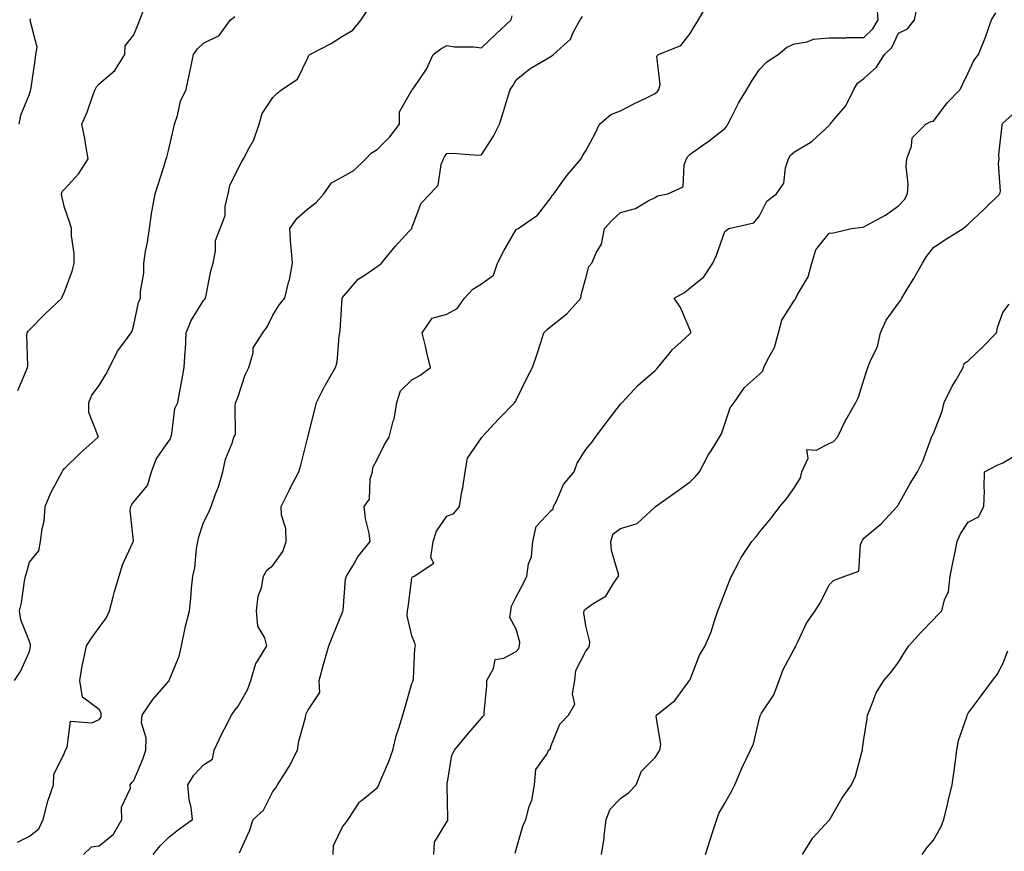
# Model space of a CAD drawing. Units: inches. Extents: x 1042403 to 1043778, y 7213418 to 7216058.
# Drawn here: x 1042875 to 1043158, y 7215513 to 7215752 of the extents above; entities that cross this region are included whole.
import ezdxf

# ---------------------------------------------------------------- set-up
doc = ezdxf.new("R2010")
doc.units = ezdxf.units.IN
doc.header["$MEASUREMENT"] = 0
doc.layers.add('Contour_10427213', color=7, linetype='Continuous', true_color=0x2b8c1c)

msp = doc.modelspace()

# ---------------------------------------------------------------- linework, layer by layer
at = {"layer": 'Contour_10427213'}
for points in [[(1042938.48, 7215512.35, 2963), (1042941.27, 7215518.7, 2963), (1042942.37, 7215521.92, 2963), (1042945.32, 7215524.65, 2963), (1042948.05, 7215529.97, 2963), (1042948.91, 7215531.06, 2963), (1042949.34, 7215531.92, 2963), (1042951.53, 7215535.4, 2963), (1042952.76, 7215537.21, 2963), (1042955.1, 7215541.92, 2963), (1042955.49, 7215544.48, 2963), (1042957.41, 7215551.28, 2963), (1042957.54, 7215551.92, 2963), (1042957.66, 7215552.31, 2963), (1042958.05, 7215553.31, 2963), (1042961.51, 7215558.46, 2963), (1042961.39, 7215561.92, 2963), (1042962.64, 7215566.51, 2963), (1042962.8, 7215567.17, 2963), (1042964.16, 7215571.92, 2963), (1042965.24, 7215574.73, 2963), (1042968.05, 7215581.55, 2963), (1042968.15, 7215581.82, 2963), (1042968.21, 7215581.92, 2963), (1042968.25, 7215582.12, 2963), (1042968.89, 7215591.08, 2963), (1042969.18, 7215591.92, 2963), (1042971.02, 7215594.89, 2963), (1042972.5, 7215597.47, 2963), (1042976.02, 7215601.92, 2963), (1042975.69, 7215604.28, 2963), (1042974.69, 7215608.56, 2963), (1042974.28, 7215611.92, 2963), (1042975.88, 7215614.09, 2963), (1042976.04, 7215619.91, 2963), (1042976.66, 7215621.92, 2963), (1042976.8, 7215623.17, 2963), (1042978.05, 7215625.49, 2963), (1042980.18, 7215629.79, 2963), (1042981.51, 7215631.92, 2963), (1042982.68, 7215636.55, 2963), (1042982.89, 7215637.08, 2963), (1042983.69, 7215641.92, 2963), (1042984.77, 7215645.2, 2963), (1042988.05, 7215648.35, 2963), (1042990.34, 7215649.63, 2963), (1042993.36, 7215651.92, 2963), (1042992.37, 7215656.24, 2963), (1042991.9, 7215658.07, 2963), (1042990.98, 7215661.92, 2963), (1042993.85, 7215666.12, 2963), (1042998.05, 7215667.29, 2963), (1043001.04, 7215668.93, 2963), (1043003.13, 7215671.92, 2963), (1043005.51, 7215674.46, 2963), (1043008.05, 7215675.98, 2963), (1043011.47, 7215678.5, 2963), (1043012.62, 7215681.92, 2963), (1043014.51, 7215685.46, 2963), (1043018.05, 7215691.61, 2963), (1043018.23, 7215691.74, 2963), (1043018.6, 7215691.92, 2963), (1043024.18, 7215695.79, 2963), (1043028.05, 7215700.83, 2963), (1043028.42, 7215701.55, 2963), (1043028.83, 7215701.92, 2963), (1043030.94, 7215704.81, 2963), (1043032.68, 7215707.29, 2963), (1043036.68, 7215711.92, 2963), (1043037.13, 7215712.84, 2963), (1043038.05, 7215714.21, 2963), (1043040.76, 7215719.21, 2963), (1043042.01, 7215721.92, 2963), (1043045.28, 7215724.69, 2963), (1043048.05, 7215725.73, 2963), (1043052.07, 7215727.9, 2963), (1043055.73, 7215729.6, 2963), (1043058.05, 7215730.73, 2963), (1043058.69, 7215731.28, 2963), (1043059.05, 7215731.92, 2963), (1043059.48, 7215733.35, 2963), (1043058.5, 7215741.47, 2963), (1043059.01, 7215741.92, 2963), (1043065.39, 7215744.58, 2963), (1043068.05, 7215748.03, 2963), (1043069.53, 7215750.44, 2963), (1043070.43, 7215751.92, 2963), (1043073.26, 7215756.71, 2963)], [(1042874.55, 7215515.42, 2966), (1042878.05, 7215517.12, 2966), (1042880.67, 7215519.3, 2966), (1042881.98, 7215521.92, 2966), (1042883.17, 7215526.8, 2966), (1042883.34, 7215527.21, 2966), (1042884.91, 7215531.92, 2966), (1042885.06, 7215534.91, 2966), (1042888.05, 7215541.12, 2966), (1042888.3, 7215541.67, 2966), (1042888.42, 7215541.92, 2966), (1042888.91, 7215542.78, 2966), (1042889.79, 7215550.18, 2966), (1042895.92, 7215549.79, 2966), (1042898.05, 7215550.73, 2966), (1042898.6, 7215551.37, 2966), (1042898.69, 7215551.92, 2966), (1042898.64, 7215552.51, 2966), (1042898.05, 7215553.62, 2966), (1042893.23, 7215557.1, 2966), (1042892.48, 7215561.92, 2966), (1042893.26, 7215566.71, 2966), (1042893.46, 7215567.33, 2966), (1042894.44, 7215571.92, 2966), (1042895.84, 7215574.13, 2966), (1042898.05, 7215577.17, 2966), (1042900.08, 7215579.89, 2966), (1042901.06, 7215581.92, 2966), (1042902.13, 7215586, 2966), (1042902.44, 7215587.53, 2966), (1042903.81, 7215591.92, 2966), (1042904.75, 7215595.22, 2966), (1042907.76, 7215601.63, 2966), (1042907.87, 7215601.92, 2966), (1042907.91, 7215602.06, 2966), (1042906.94, 7215610.81, 2966), (1042907.15, 7215611.92, 2966), (1042907.44, 7215612.53, 2966), (1042908.05, 7215613.29, 2966), (1042912.01, 7215617.96, 2966), (1042913.15, 7215621.92, 2966), (1042914.44, 7215625.53, 2966), (1042918.05, 7215630.63, 2966), (1042918.56, 7215631.41, 2966), (1042918.71, 7215631.92, 2966), (1042918.97, 7215632.84, 2966), (1042919.85, 7215640.12, 2966), (1042920.71, 7215641.92, 2966), (1042921.29, 7215645.16, 2966), (1042921.88, 7215648.09, 2966), (1042922.56, 7215651.92, 2966), (1042922.78, 7215656.65, 2966), (1042922.91, 7215657.06, 2966), (1042923.05, 7215661.92, 2966), (1042924.53, 7215665.44, 2966), (1042928.05, 7215671.2, 2966), (1042928.42, 7215671.55, 2966), (1042928.69, 7215671.92, 2966), (1042928.89, 7215672.76, 2966), (1042930.22, 7215679.75, 2966), (1042930.82, 7215681.92, 2966), (1042931.57, 7215685.44, 2966), (1042931.51, 7215688.46, 2966), (1042932.84, 7215691.92, 2966), (1042934.3, 7215695.67, 2966), (1042934.34, 7215698.21, 2966), (1042935.16, 7215701.92, 2966), (1042935.69, 7215704.28, 2966), (1042938.05, 7215709.13, 2966), (1042938.97, 7215711, 2966), (1042939.59, 7215711.92, 2966), (1042941.1, 7215714.97, 2966), (1042942.52, 7215717.45, 2966), (1042944.1, 7215721.92, 2966), (1042944.98, 7215724.99, 2966), (1042948.05, 7215729.58, 2966), (1042949.22, 7215730.75, 2966), (1042950.63, 7215731.92, 2966), (1042955.08, 7215734.89, 2966), (1042958.05, 7215741, 2966), (1042958.34, 7215741.63, 2966), (1042958.67, 7215741.92, 2966), (1042964.85, 7215745.12, 2966), (1042968.05, 7215747.19, 2966), (1042971.04, 7215748.93, 2966), (1042973.4, 7215751.92, 2966), (1042975.3, 7215754.67, 2966)], [(1042874.65, 7215645.32, 2968), (1042877.07, 7215650.94, 2968), (1042877.5, 7215651.92, 2968), (1042877.58, 7215652.39, 2968), (1042877.25, 7215661.12, 2968), (1042877.35, 7215661.92, 2968), (1042877.62, 7215662.35, 2968), (1042878.05, 7215662.78, 2968), (1042882.56, 7215667.41, 2968), (1042887.35, 7215671.92, 2968), (1042887.5, 7215672.47, 2968), (1042888.05, 7215673.68, 2968), (1042890.28, 7215679.69, 2968), (1042890.9, 7215681.92, 2968), (1042890.86, 7215684.73, 2968), (1042890.12, 7215689.85, 2968), (1042890.08, 7215691.92, 2968), (1042889.65, 7215693.52, 2968), (1042888.05, 7215697.94, 2968), (1042887.33, 7215701.2, 2968), (1042887.21, 7215701.92, 2968), (1042887.44, 7215702.53, 2968), (1042888.05, 7215703.25, 2968), (1042892.25, 7215707.72, 2968), (1042894.91, 7215711.92, 2968), (1042894.2, 7215715.77, 2968), (1042893.95, 7215717.82, 2968), (1042893.11, 7215721.92, 2968), (1042894.63, 7215725.34, 2968), (1042896.27, 7215730.14, 2968), (1042896.96, 7215731.92, 2968), (1042897.27, 7215732.7, 2968), (1042898.05, 7215733.52, 2968), (1042902.58, 7215737.39, 2968), (1042905.47, 7215741.92, 2968), (1042905.53, 7215744.44, 2968), (1042908.05, 7215747.66, 2968), (1042909.26, 7215750.71, 2968), (1042909.77, 7215751.92, 2968), (1042910.82, 7215754.69, 2968)], [(1042965.35, 7215511.92, 2962), (1042965.51, 7215514.46, 2962), (1042968.05, 7215519.87, 2962), (1042969.03, 7215520.94, 2962), (1042969.65, 7215521.92, 2962), (1042972.78, 7215526.65, 2962), (1042972.97, 7215527, 2962), (1042973.56, 7215527.43, 2962), (1042978.05, 7215531.04, 2962), (1042978.38, 7215531.59, 2962), (1042978.52, 7215531.92, 2962), (1042978.81, 7215532.68, 2962), (1042981.37, 7215538.6, 2962), (1042982.5, 7215541.92, 2962), (1042983.64, 7215546.33, 2962), (1042984.3, 7215548.17, 2962), (1042985.43, 7215551.92, 2962), (1042985.98, 7215553.99, 2962), (1042988.05, 7215561.02, 2962), (1042988.3, 7215561.67, 2962), (1042988.42, 7215561.92, 2962), (1042988.5, 7215562.37, 2962), (1042988.87, 7215571.1, 2962), (1042989.07, 7215571.92, 2962), (1042988.83, 7215572.7, 2962), (1042988.05, 7215574.75, 2962), (1042986.68, 7215580.55, 2962), (1042986.8, 7215581.92, 2962), (1042987, 7215582.97, 2962), (1042988.05, 7215591.35, 2962), (1042988.23, 7215591.74, 2962), (1042988.67, 7215591.92, 2962), (1042994.32, 7215595.65, 2962), (1042993.44, 7215597.31, 2962), (1042994.18, 7215601.92, 2962), (1042995.06, 7215604.91, 2962), (1042998.05, 7215609.17, 2962), (1043000.06, 7215609.91, 2962), (1043001.68, 7215611.92, 2962), (1043002.44, 7215616.31, 2962), (1043002.68, 7215617.29, 2962), (1043003.36, 7215621.92, 2962), (1043004.07, 7215625.9, 2962), (1043008.05, 7215631.72, 2962), (1043008.13, 7215631.84, 2962), (1043008.15, 7215631.92, 2962), (1043009.51, 7215633.38, 2962), (1043012.93, 7215637.04, 2962), (1043017.66, 7215641.92, 2962), (1043017.82, 7215642.15, 2962), (1043018.05, 7215642.55, 2962), (1043021.06, 7215648.91, 2962), (1043022.68, 7215651.92, 2962), (1043024.09, 7215655.88, 2962), (1043025, 7215658.87, 2962), (1043026.02, 7215661.92, 2962), (1043027.01, 7215662.96, 2962), (1043028.05, 7215663.85, 2962), (1043032.58, 7215667.39, 2962), (1043036.64, 7215671.92, 2962), (1043036.78, 7215673.19, 2962), (1043038.05, 7215677.62, 2962), (1043038.95, 7215681.02, 2962), (1043039.79, 7215681.92, 2962), (1043041, 7215684.87, 2962), (1043042.56, 7215687.41, 2962), (1043043.46, 7215691.92, 2962), (1043045.63, 7215694.34, 2962), (1043048.05, 7215696.55, 2962), (1043052.31, 7215697.66, 2962), (1043056.04, 7215699.91, 2962), (1043058.05, 7215700.83, 2962), (1043058.69, 7215701.28, 2962), (1043061.66, 7215701.92, 2962), (1043066.04, 7215703.93, 2962), (1043066.31, 7215710.18, 2962), (1043067.05, 7215711.92, 2962), (1043067.39, 7215712.58, 2962), (1043068.05, 7215713.31, 2962), (1043072.64, 7215716.51, 2962), (1043073.13, 7215716.84, 2962), (1043078.05, 7215720.71, 2962), (1043078.62, 7215721.35, 2962), (1043078.87, 7215721.92, 2962), (1043079.85, 7215723.72, 2962), (1043082.01, 7215727.96, 2962), (1043084.38, 7215731.92, 2962), (1043085.76, 7215734.21, 2962), (1043088.05, 7215737.6, 2962), (1043090.16, 7215739.81, 2962), (1043093.36, 7215741.92, 2962), (1043095.86, 7215744.11, 2962), (1043098.05, 7215745.01, 2962), (1043101.74, 7215745.61, 2962), (1043103.56, 7215746.41, 2962), (1043108.05, 7215746.76, 2962), (1043112.89, 7215746.76, 2962), (1043113.15, 7215746.82, 2962), (1043118.05, 7215746.82, 2962), (1043120.61, 7215749.36, 2962), (1043122.13, 7215751.92, 2962), (1043121.86, 7215755.73, 2962)], [(1042994.38, 7215511.92, 2961), (1042994.57, 7215515.4, 2961), (1042998.05, 7215521.28, 2961), (1042998.34, 7215521.63, 2961), (1042998.32, 7215521.92, 2961), (1042998.32, 7215522.19, 2961), (1042998.15, 7215531.82, 2961), (1042998.15, 7215531.92, 2961), (1042998.21, 7215532.08, 2961), (1042999.51, 7215540.46, 2961), (1043000.28, 7215541.92, 2961), (1043003.81, 7215546.16, 2961), (1043008.05, 7215551.08, 2961), (1043008.4, 7215551.57, 2961), (1043008.85, 7215551.92, 2961), (1043008.85, 7215552.72, 2961), (1043009.61, 7215560.36, 2961), (1043009.59, 7215561.92, 2961), (1043011.55, 7215565.42, 2961), (1043012.01, 7215567.96, 2961), (1043014.46, 7215568.33, 2961), (1043018.05, 7215570.24, 2961), (1043018.83, 7215571.14, 2961), (1043019.01, 7215571.92, 2961), (1043019.07, 7215572.94, 2961), (1043018.05, 7215576.67, 2961), (1043016.19, 7215580.06, 2961), (1043016.53, 7215581.92, 2961), (1043016.7, 7215583.27, 2961), (1043018.05, 7215586, 2961), (1043020.1, 7215589.87, 2961), (1043021.08, 7215591.92, 2961), (1043021.6, 7215595.47, 2961), (1043022.48, 7215597.49, 2961), (1043022.82, 7215601.92, 2961), (1043023.73, 7215606.24, 2961), (1043028.05, 7215610.79, 2961), (1043028.66, 7215611.31, 2961), (1043028.79, 7215611.92, 2961), (1043029.63, 7215613.5, 2961), (1043031.68, 7215618.29, 2961), (1043034.75, 7215621.92, 2961), (1043035.59, 7215624.38, 2961), (1043038.05, 7215628.37, 2961), (1043039.71, 7215630.26, 2961), (1043040.88, 7215631.92, 2961), (1043043.95, 7215636.02, 2961), (1043048.05, 7215641.41, 2961), (1043048.28, 7215641.69, 2961), (1043048.48, 7215641.92, 2961), (1043053.09, 7215646.88, 2961), (1043058.05, 7215651.08, 2961), (1043058.44, 7215651.53, 2961), (1043058.75, 7215651.92, 2961), (1043062.03, 7215655.9, 2961), (1043062.93, 7215657.04, 2961), (1043065.39, 7215659.26, 2961), (1043068.05, 7215661.71, 2961), (1043068.15, 7215661.82, 2961), (1043068.23, 7215661.92, 2961), (1043068.25, 7215662.12, 2961), (1043068.05, 7215662.64, 2961), (1043065.3, 7215669.17, 2961), (1043063.46, 7215671.92, 2961), (1043066.47, 7215673.5, 2961), (1043068.05, 7215674.81, 2961), (1043071.96, 7215678.01, 2961), (1043074.63, 7215681.92, 2961), (1043075.69, 7215684.28, 2961), (1043078.05, 7215691.04, 2961), (1043078.5, 7215691.47, 2961), (1043079.2, 7215691.92, 2961), (1043086.39, 7215693.58, 2961), (1043088.05, 7215695.59, 2961), (1043090.16, 7215699.81, 2961), (1043092.95, 7215701.92, 2961), (1043094.98, 7215704.99, 2961), (1043095.51, 7215709.38, 2961), (1043096.37, 7215711.92, 2961), (1043096.94, 7215713.03, 2961), (1043098.05, 7215713.99, 2961), (1043103.05, 7215716.92, 2961), (1043103.25, 7215717.12, 2961), (1043108.05, 7215721.51, 2961), (1043108.26, 7215721.71, 2961), (1043108.3, 7215721.92, 2961), (1043109.63, 7215723.5, 2961), (1043112.82, 7215727.15, 2961), (1043115.2, 7215731.92, 2961), (1043116.21, 7215733.76, 2961), (1043118.05, 7215735.03, 2961), (1043121.66, 7215738.31, 2961), (1043124.01, 7215741.92, 2961), (1043126.04, 7215743.93, 2961), (1043128.05, 7215748.11, 2961), (1043130.63, 7215749.34, 2961), (1043132.62, 7215751.92, 2961), (1043133.54, 7215756.43, 2961)], [(1043017.7, 7215512.27, 2960), (1043018.05, 7215513.27, 2960), (1043019.91, 7215520.06, 2960), (1043020.84, 7215521.92, 2960), (1043021.8, 7215525.67, 2960), (1043022.5, 7215527.47, 2960), (1043023.3, 7215531.92, 2960), (1043023.69, 7215536.28, 2960), (1043026.94, 7215540.81, 2960), (1043027.31, 7215541.92, 2960), (1043027.76, 7215542.21, 2960), (1043028.05, 7215543.21, 2960), (1043030.61, 7215549.36, 2960), (1043033.05, 7215551.92, 2960), (1043034.89, 7215555.08, 2960), (1043034.18, 7215558.05, 2960), (1043034.91, 7215561.92, 2960), (1043035.2, 7215564.77, 2960), (1043038.05, 7215570.34, 2960), (1043038.77, 7215571.2, 2960), (1043039.16, 7215571.92, 2960), (1043039.2, 7215573.07, 2960), (1043038.05, 7215577.66, 2960), (1043037.52, 7215581.39, 2960), (1043037.6, 7215581.92, 2960), (1043037.76, 7215582.21, 2960), (1043038.05, 7215582.55, 2960), (1043040.16, 7215584.03, 2960), (1043043.83, 7215586.14, 2960), (1043046.14, 7215590.01, 2960), (1043047.5, 7215591.92, 2960), (1043047.46, 7215592.51, 2960), (1043045.45, 7215599.32, 2960), (1043045.3, 7215601.92, 2960), (1043045.88, 7215604.09, 2960), (1043048.05, 7215605.59, 2960), (1043052.87, 7215607.1, 2960), (1043057.85, 7215611.72, 2960), (1043058.05, 7215611.9, 2960), (1043058.07, 7215611.9, 2960), (1043058.07, 7215611.92, 2960), (1043063.93, 7215616.04, 2960), (1043068.05, 7215619.05, 2960), (1043069.51, 7215620.46, 2960), (1043070.8, 7215621.92, 2960), (1043073.28, 7215626.69, 2960), (1043074.09, 7215627.96, 2960), (1043076.49, 7215631.92, 2960), (1043077.09, 7215632.88, 2960), (1043078.05, 7215635.73, 2960), (1043079.61, 7215640.36, 2960), (1043080.69, 7215641.92, 2960), (1043083.75, 7215646.22, 2960), (1043088.05, 7215649.99, 2960), (1043088.95, 7215651.02, 2960), (1043089.28, 7215651.92, 2960), (1043090.3, 7215654.17, 2960), (1043092.29, 7215657.68, 2960), (1043093.52, 7215661.92, 2960), (1043094.4, 7215665.57, 2960), (1043098.05, 7215671.26, 2960), (1043098.38, 7215671.59, 2960), (1043098.5, 7215671.92, 2960), (1043098.89, 7215672.76, 2960), (1043102, 7215677.97, 2960), (1043103.11, 7215681.92, 2960), (1043104.18, 7215685.79, 2960), (1043108.05, 7215690.57, 2960), (1043109.3, 7215690.67, 2960), (1043114.51, 7215691.92, 2960), (1043117.68, 7215692.29, 2960), (1043118.05, 7215692.35, 2960), (1043119.1, 7215692.97, 2960), (1043124.24, 7215695.73, 2960), (1043128.05, 7215698.46, 2960), (1043129.69, 7215700.28, 2960), (1043130.61, 7215701.92, 2960), (1043130.75, 7215704.62, 2960), (1043130.22, 7215709.75, 2960), (1043130.39, 7215711.92, 2960), (1043131.76, 7215715.63, 2960), (1043131.94, 7215718.03, 2960), (1043135.88, 7215721.92, 2960), (1043137.27, 7215722.7, 2960), (1043138.05, 7215722.82, 2960), (1043141.96, 7215728.01, 2960), (1043145.78, 7215731.92, 2960), (1043146.49, 7215733.48, 2960), (1043148.05, 7215736.72, 2960), (1043149.71, 7215740.26, 2960), (1043151, 7215741.92, 2960), (1043153.05, 7215746.92, 2960), (1043154.79, 7215751.92, 2960), (1043156.04, 7215753.93, 2960)], [(1042873.71, 7215561.92, 2967), (1042875.43, 7215564.54, 2967), (1042878.05, 7215570.22, 2967), (1042878.3, 7215571.67, 2967), (1042878.34, 7215571.92, 2967), (1042878.34, 7215572.21, 2967), (1042878.05, 7215573.17, 2967), (1042875.49, 7215579.36, 2967), (1042875.18, 7215581.92, 2967), (1042875.69, 7215584.28, 2967), (1042876.62, 7215590.49, 2967), (1042876.92, 7215591.92, 2967), (1042877.21, 7215592.76, 2967), (1042878.05, 7215595.96, 2967), (1042880.76, 7215599.21, 2967), (1042881.21, 7215601.92, 2967), (1042881.66, 7215605.53, 2967), (1042882.21, 7215607.76, 2967), (1042882.58, 7215611.92, 2967), (1042884.12, 7215615.85, 2967), (1042886.8, 7215620.67, 2967), (1042887.42, 7215621.92, 2967), (1042887.66, 7215622.31, 2967), (1042888.05, 7215622.94, 2967), (1042892.64, 7215627.33, 2967), (1042897.76, 7215631.92, 2967), (1042897.74, 7215632.23, 2967), (1042895.1, 7215638.97, 2967), (1042895.08, 7215641.92, 2967), (1042896, 7215643.97, 2967), (1042898.05, 7215646.72, 2967), (1042900.02, 7215649.95, 2967), (1042901.04, 7215651.92, 2967), (1042903.3, 7215656.67, 2967), (1042905.2, 7215659.07, 2967), (1042907.31, 7215661.92, 2967), (1042907.54, 7215662.43, 2967), (1042908.05, 7215664.17, 2967), (1042909.36, 7215670.61, 2967), (1042909.94, 7215671.92, 2967), (1042909.92, 7215673.8, 2967), (1042910.9, 7215679.07, 2967), (1042910.88, 7215681.92, 2967), (1042911.43, 7215685.3, 2967), (1042911.94, 7215688.03, 2967), (1042912.52, 7215691.92, 2967), (1042913.19, 7215696.78, 2967), (1042913.3, 7215697.17, 2967), (1042914.16, 7215701.92, 2967), (1042915.14, 7215704.83, 2967), (1042917.05, 7215710.92, 2967), (1042917.39, 7215711.92, 2967), (1042917.52, 7215712.45, 2967), (1042918.05, 7215714.32, 2967), (1042919.42, 7215720.55, 2967), (1042919.75, 7215721.92, 2967), (1042920.59, 7215724.46, 2967), (1042921.43, 7215728.54, 2967), (1042923.07, 7215731.92, 2967), (1042923.99, 7215735.98, 2967), (1042924.42, 7215738.29, 2967), (1042925.18, 7215741.92, 2967), (1042926.37, 7215743.6, 2967), (1042928.05, 7215745.2, 2967), (1042932.56, 7215747.41, 2967), (1042935.86, 7215751.92, 2967), (1042937.05, 7215752.92, 2967)], [(1042875.06, 7215721.92, 2969), (1042875.49, 7215724.48, 2969), (1042878.05, 7215730.57, 2969), (1042878.32, 7215731.65, 2969), (1042878.46, 7215731.92, 2969), (1042878.52, 7215732.39, 2969), (1042879.63, 7215740.34, 2969), (1042879.83, 7215741.92, 2969), (1042880.2, 7215744.07, 2969), (1042878.23, 7215751.74, 2969), (1042878.32, 7215751.92, 2969), (1042878.3, 7215752.17, 2969)], [(1042893.52, 7215511.92, 2965), (1042895.84, 7215514.13, 2965), (1042898.05, 7215514.42, 2965), (1042902.21, 7215517.76, 2965), (1042904.63, 7215521.92, 2965), (1042904.5, 7215525.47, 2965), (1042907.07, 7215530.94, 2965), (1042906.94, 7215531.92, 2965), (1042907.42, 7215532.55, 2965), (1042908.05, 7215533.15, 2965), (1042910.63, 7215539.34, 2965), (1042911.49, 7215541.92, 2965), (1042911.6, 7215545.47, 2965), (1042910.26, 7215549.71, 2965), (1042910.43, 7215551.92, 2965), (1042913.5, 7215556.47, 2965), (1042918.05, 7215561.61, 2965), (1042918.19, 7215561.78, 2965), (1042918.25, 7215561.92, 2965), (1042918.34, 7215562.21, 2965), (1042921.04, 7215568.93, 2965), (1042921.8, 7215571.92, 2965), (1042922.74, 7215576.61, 2965), (1042922.8, 7215577.17, 2965), (1042924.05, 7215581.92, 2965), (1042924.48, 7215585.49, 2965), (1042924.61, 7215588.48, 2965), (1042924.98, 7215591.92, 2965), (1042925.61, 7215594.36, 2965), (1042926.04, 7215599.91, 2965), (1042926.43, 7215601.92, 2965), (1042926.72, 7215603.25, 2965), (1042928.05, 7215607.39, 2965), (1042929.65, 7215610.32, 2965), (1042930.3, 7215611.92, 2965), (1042931.45, 7215615.32, 2965), (1042932.35, 7215617.62, 2965), (1042933.64, 7215621.92, 2965), (1042934.4, 7215625.57, 2965), (1042936.31, 7215630.18, 2965), (1042936.82, 7215631.92, 2965), (1042937.27, 7215632.7, 2965), (1042937.19, 7215641.06, 2965), (1042937.42, 7215641.92, 2965), (1042937.54, 7215642.43, 2965), (1042938.05, 7215643.56, 2965), (1042940.1, 7215649.87, 2965), (1042941.1, 7215651.92, 2965), (1042942.33, 7215656.2, 2965), (1042942.35, 7215657.62, 2965), (1042945.18, 7215661.92, 2965), (1042946.37, 7215663.6, 2965), (1042948.05, 7215666.96, 2965), (1042949.94, 7215670.03, 2965), (1042951.49, 7215671.92, 2965), (1042952.56, 7215676.43, 2965), (1042952.82, 7215677.15, 2965), (1042953.69, 7215681.92, 2965), (1042953.28, 7215686.69, 2965), (1042953.19, 7215687.06, 2965), (1042952.89, 7215691.92, 2965), (1042955.04, 7215694.93, 2965), (1042958.05, 7215697.6, 2965), (1042960.53, 7215699.44, 2965), (1042962.66, 7215701.92, 2965), (1042964.94, 7215705.03, 2965), (1042968.05, 7215706.76, 2965), (1042971.33, 7215708.64, 2965), (1042974.77, 7215711.92, 2965), (1042976.35, 7215713.62, 2965), (1042978.05, 7215714.67, 2965), (1042981.72, 7215718.25, 2965), (1042984.42, 7215721.92, 2965), (1042984.51, 7215725.46, 2965), (1042988.05, 7215731.69, 2965), (1042988.13, 7215731.84, 2965), (1042988.23, 7215731.92, 2965), (1042988.54, 7215732.41, 2965), (1042992.21, 7215737.76, 2965), (1042994.18, 7215741.92, 2965), (1042996.37, 7215743.6, 2965), (1042998.05, 7215744.58, 2965), (1043000.26, 7215744.13, 2965), (1043005.78, 7215744.19, 2965), (1043008.05, 7215743.87, 2965), (1043012.17, 7215747.8, 2965), (1043016.62, 7215751.92, 2965), (1043016.86, 7215753.11, 2965)], [(1042913.62, 7215511.92, 2964), (1042915.57, 7215514.4, 2964), (1042918.05, 7215516.78, 2964), (1042920.9, 7215519.07, 2964), (1042924.96, 7215521.92, 2964), (1042924.55, 7215525.42, 2964), (1042923.97, 7215527.84, 2964), (1042923.6, 7215531.92, 2964), (1042925.32, 7215534.65, 2964), (1042928.05, 7215537.64, 2964), (1042930.67, 7215539.3, 2964), (1042931.16, 7215541.92, 2964), (1042933.36, 7215546.61, 2964), (1042934.14, 7215548.01, 2964), (1042936.17, 7215551.92, 2964), (1042936.86, 7215553.11, 2964), (1042938.05, 7215554.58, 2964), (1042940.75, 7215559.22, 2964), (1042941.7, 7215561.92, 2964), (1042943.13, 7215566.84, 2964), (1042943.62, 7215567.49, 2964), (1042946.27, 7215571.92, 2964), (1042945.75, 7215574.22, 2964), (1042943.67, 7215577.55, 2964), (1042943.36, 7215581.92, 2964), (1042943.83, 7215586.14, 2964), (1042944.75, 7215588.62, 2964), (1042945.34, 7215591.92, 2964), (1042946.31, 7215593.66, 2964), (1042948.05, 7215594.97, 2964), (1042950.94, 7215599.03, 2964), (1042951.82, 7215601.92, 2964), (1042951.72, 7215605.59, 2964), (1042950.53, 7215609.44, 2964), (1042950.41, 7215611.92, 2964), (1042952.74, 7215616.61, 2964), (1042952.93, 7215617.04, 2964), (1042955.53, 7215621.92, 2964), (1042956.12, 7215623.85, 2964), (1042958.05, 7215631.88, 2964), (1042958.05, 7215631.92, 2964), (1042958.07, 7215631.94, 2964), (1042960.14, 7215639.83, 2964), (1042960.63, 7215641.92, 2964), (1042963.07, 7215646.9, 2964), (1042963.13, 7215647, 2964), (1042966.1, 7215651.92, 2964), (1042966.53, 7215653.44, 2964), (1042967.09, 7215660.96, 2964), (1042967.29, 7215661.92, 2964), (1042967.42, 7215662.55, 2964), (1042967.99, 7215671.86, 2964), (1042967.99, 7215671.92, 2964), (1042968.01, 7215671.96, 2964), (1042968.05, 7215672.08, 2964), (1042972.6, 7215677.37, 2964), (1042974.91, 7215678.78, 2964), (1042978.05, 7215680.96, 2964), (1042978.58, 7215681.39, 2964), (1042979.26, 7215681.92, 2964), (1042983.25, 7215686.72, 2964), (1042987.17, 7215691.04, 2964), (1042987.97, 7215691.92, 2964), (1042987.99, 7215691.98, 2964), (1042988.05, 7215692.13, 2964), (1042990.73, 7215699.24, 2964), (1042993.3, 7215701.92, 2964), (1042995.59, 7215704.38, 2964), (1042996.47, 7215710.34, 2964), (1042997.09, 7215711.92, 2964), (1042997.42, 7215712.55, 2964), (1042998.05, 7215713.46, 2964), (1042999.67, 7215713.54, 2964), (1043006.94, 7215713.03, 2964), (1043008.05, 7215713.11, 2964), (1043011.49, 7215718.48, 2964), (1043013.25, 7215721.92, 2964), (1043014.4, 7215725.57, 2964), (1043015.51, 7215729.38, 2964), (1043016.29, 7215731.92, 2964), (1043017.03, 7215732.94, 2964), (1043018.05, 7215734.63, 2964), (1043022.03, 7215737.94, 2964), (1043026.84, 7215740.71, 2964), (1043028.05, 7215741.47, 2964), (1043028.34, 7215741.63, 2964), (1043028.79, 7215741.92, 2964), (1043033.62, 7215746.35, 2964), (1043034.4, 7215748.27, 2964), (1043036.41, 7215751.92, 2964), (1043037.13, 7215752.84, 2964)], [(1043042.6, 7215511.92, 2959), (1043043.38, 7215516.59, 2959), (1043043.36, 7215517.23, 2959), (1043043.91, 7215521.92, 2959), (1043045.06, 7215524.91, 2959), (1043048.05, 7215527.97, 2959), (1043050.34, 7215529.63, 2959), (1043052.54, 7215531.92, 2959), (1043054.09, 7215535.88, 2959), (1043058.05, 7215539.81, 2959), (1043058.87, 7215541.1, 2959), (1043059.32, 7215541.92, 2959), (1043059.67, 7215543.54, 2959), (1043058.26, 7215551.71, 2959), (1043058.4, 7215551.92, 2959), (1043063.75, 7215556.22, 2959), (1043067.31, 7215561.18, 2959), (1043067.87, 7215561.92, 2959), (1043067.93, 7215562.04, 2959), (1043068.05, 7215562.25, 2959), (1043070.78, 7215569.19, 2959), (1043072.35, 7215571.92, 2959), (1043074.07, 7215575.9, 2959), (1043074.94, 7215578.81, 2959), (1043076.06, 7215581.92, 2959), (1043076.57, 7215583.4, 2959), (1043078.05, 7215587.15, 2959), (1043079.38, 7215590.59, 2959), (1043079.92, 7215591.92, 2959), (1043082.05, 7215595.92, 2959), (1043082.7, 7215597.27, 2959), (1043085.82, 7215601.92, 2959), (1043086.9, 7215603.07, 2959), (1043088.05, 7215604.6, 2959), (1043091.33, 7215608.64, 2959), (1043093.89, 7215611.92, 2959), (1043095.8, 7215614.17, 2959), (1043098.05, 7215617.39, 2959), (1043099.77, 7215620.2, 2959), (1043100.2, 7215621.92, 2959), (1043101.98, 7215625.85, 2959), (1043101.66, 7215628.31, 2959), (1043104.32, 7215628.19, 2959), (1043108.05, 7215630.08, 2959), (1043109.3, 7215630.67, 2959), (1043110.49, 7215631.92, 2959), (1043112.8, 7215636.67, 2959), (1043112.95, 7215637.02, 2959), (1043115.75, 7215641.92, 2959), (1043116.53, 7215643.44, 2959), (1043118.05, 7215648.37, 2959), (1043118.85, 7215651.12, 2959), (1043119.2, 7215651.92, 2959), (1043119.81, 7215653.68, 2959), (1043121.98, 7215657.99, 2959), (1043122.8, 7215661.92, 2959), (1043124.46, 7215665.51, 2959), (1043128.05, 7215670.44, 2959), (1043128.66, 7215671.31, 2959), (1043128.93, 7215671.92, 2959), (1043130.28, 7215674.15, 2959), (1043132.39, 7215677.58, 2959), (1043134.92, 7215681.92, 2959), (1043136.08, 7215683.89, 2959), (1043138.05, 7215686.43, 2959), (1043141.29, 7215688.68, 2959), (1043146.59, 7215691.92, 2959), (1043147.37, 7215692.6, 2959), (1043148.05, 7215693.15, 2959), (1043152.58, 7215697.39, 2959), (1043157.19, 7215701.92, 2959), (1043157.35, 7215702.62, 2959), (1043156.74, 7215710.61, 2959), (1043156.92, 7215711.92, 2959), (1043156.86, 7215713.11, 2959), (1043157.8, 7215721.67, 2959), (1043157.78, 7215721.92, 2959), (1043157.93, 7215722.04, 2959), (1043158.05, 7215722.23, 2959), (1043161.64, 7215725.51, 2959)], [(1043072.48, 7215511.92, 2958), (1043073.85, 7215516.12, 2958), (1043074.61, 7215518.48, 2958), (1043075.73, 7215521.92, 2958), (1043076.33, 7215523.64, 2958), (1043078.05, 7215526.69, 2958), (1043079.94, 7215530.03, 2958), (1043080.88, 7215531.92, 2958), (1043083.03, 7215536.9, 2958), (1043083.05, 7215536.92, 2958), (1043085.47, 7215541.92, 2958), (1043086.25, 7215543.72, 2958), (1043088.05, 7215551.08, 2958), (1043088.25, 7215551.72, 2958), (1043088.3, 7215551.92, 2958), (1043088.64, 7215552.51, 2958), (1043092.19, 7215557.78, 2958), (1043093.66, 7215561.92, 2958), (1043094.87, 7215565.1, 2958), (1043098.05, 7215571.12, 2958), (1043098.36, 7215571.61, 2958), (1043098.5, 7215571.92, 2958), (1043098.99, 7215572.86, 2958), (1043101.57, 7215578.4, 2958), (1043103.99, 7215581.92, 2958), (1043105.59, 7215584.38, 2958), (1043108.05, 7215589.42, 2958), (1043109.3, 7215590.67, 2958), (1043112.6, 7215591.92, 2958), (1043116.59, 7215593.38, 2958), (1043117.03, 7215600.9, 2958), (1043117.48, 7215601.92, 2958), (1043117.66, 7215602.31, 2958), (1043118.05, 7215602.84, 2958), (1043123.03, 7215606.94, 2958), (1043127.64, 7215611.92, 2958), (1043127.82, 7215612.15, 2958), (1043128.05, 7215612.53, 2958), (1043131.37, 7215618.6, 2958), (1043133.5, 7215621.92, 2958), (1043134.96, 7215625.01, 2958), (1043137.19, 7215631.06, 2958), (1043137.54, 7215631.92, 2958), (1043137.7, 7215632.27, 2958), (1043138.05, 7215632.94, 2958), (1043140.55, 7215639.42, 2958), (1043141.1, 7215641.92, 2958), (1043143.44, 7215646.53, 2958), (1043144.57, 7215648.44, 2958), (1043146.57, 7215651.92, 2958), (1043146.9, 7215653.07, 2958), (1043148.05, 7215653.81, 2958), (1043152.15, 7215657.82, 2958), (1043156.23, 7215661.92, 2958), (1043156.51, 7215663.46, 2958), (1043158.05, 7215667.72, 2958), (1043159.85, 7215670.12, 2958)], [(1043100.35, 7215511.92, 2957), (1043103.34, 7215516.63, 2957), (1043108.05, 7215521.78, 2957), (1043108.11, 7215521.86, 2957), (1043108.15, 7215521.92, 2957), (1043108.3, 7215522.17, 2957), (1043111.78, 7215528.19, 2957), (1043114.5, 7215531.92, 2957), (1043115.59, 7215534.38, 2957), (1043117.41, 7215541.28, 2957), (1043117.62, 7215541.92, 2957), (1043117.64, 7215542.33, 2957), (1043118.05, 7215545.03, 2957), (1043118.99, 7215550.98, 2957), (1043119.07, 7215551.92, 2957), (1043119.89, 7215553.76, 2957), (1043121.55, 7215558.42, 2957), (1043123.75, 7215561.92, 2957), (1043125.76, 7215564.21, 2957), (1043128.05, 7215567.23, 2957), (1043129.81, 7215570.16, 2957), (1043130.96, 7215571.92, 2957), (1043134.36, 7215575.61, 2957), (1043138.05, 7215579.42, 2957), (1043139.26, 7215580.71, 2957), (1043140.49, 7215581.92, 2957), (1043141.21, 7215585.08, 2957), (1043142.41, 7215587.56, 2957), (1043142.91, 7215591.92, 2957), (1043143.73, 7215596.24, 2957), (1043144.12, 7215597.99, 2957), (1043144.91, 7215601.92, 2957), (1043145.84, 7215604.13, 2957), (1043148.05, 7215607.45, 2957), (1043150.98, 7215608.99, 2957), (1043152.58, 7215611.92, 2957), (1043152.72, 7215616.59, 2957), (1043152.62, 7215617.35, 2957), (1043152.78, 7215621.92, 2957), (1043156.17, 7215623.8, 2957), (1043158.05, 7215624.5, 2957), (1043162.68, 7215627.29, 2957)], [(1043134.83, 7215511.92, 2956), (1043136.16, 7215513.81, 2956), (1043138.05, 7215516.02, 2956), (1043140.22, 7215519.75, 2956), (1043141, 7215521.92, 2956), (1043141.96, 7215525.83, 2956), (1043142.39, 7215527.58, 2956), (1043143.48, 7215531.92, 2956), (1043144.01, 7215535.96, 2956), (1043144.3, 7215538.17, 2956), (1043144.79, 7215541.92, 2956), (1043145.3, 7215544.67, 2956), (1043147.62, 7215551.49, 2956), (1043147.72, 7215551.92, 2956), (1043147.84, 7215552.13, 2956), (1043148.05, 7215552.56, 2956), (1043152.05, 7215557.92, 2956), (1043155, 7215561.92, 2956), (1043156.37, 7215563.6, 2956), (1043158.05, 7215566.76, 2956), (1043159.48, 7215570.49, 2956)]]:
    msp.add_polyline3d(points, dxfattribs=at)

doc.saveas('drawing.dxf')
